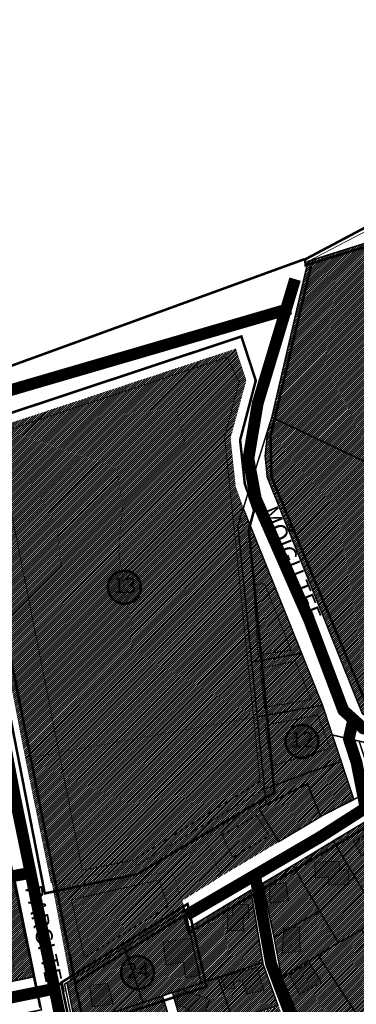
# Model space of a CAD drawing. Units: millimetres. Extents: x 545549 to 1093221, y 6583405 to 13168591.
# Drawn here: x 545938 to 546137, y 6584309 to 6584891 of the extents above; entities that cross this region are included whole.
import ezdxf
from ezdxf.enums import TextEntityAlignment as Align

# ---------------------------------------------------------------- set-up
doc = ezdxf.new("R2010")
doc.units = ezdxf.units.MM
doc.header["$LTSCALE"] = 0.5
for name, pattern in [('CENTER', [50.8, 31.75, -6.35, 6.35, -6.35]), ('DASHED', [0.75, 0.5, -0.25]), ('DASHED2', [9.525, 6.35, -3.175])]:
    doc.linetypes.add(name, pattern=pattern)
for name, color, linetype, lineweight in [('DKAEV', 7, 'Continuous', 0), ('Level 1', 7, 'Continuous', 13), ('OPT-asf-olol', 9, 'Continuous', 0), ('OPT-hatch-elamumaa', 50, 'Continuous', 9), ('OPT-hatch-maatulundusmaa', 68, 'Continuous', 9), ('OPT-kinnistu piir', 19, 'Continuous', 0), ('OPT-kontaktvööndi hoonestus', 250, 'Continuous', 0), ('OPT-maapealne hoonestusala', 7, 'CENTER', 5), ('OPT_DP-naaber-kehtestatud', 7, 'Continuous', 0), ('plan.PIIR', 1, 'Continuous', 9)]:
    doc.layers.add(name, color=color, linetype=linetype, lineweight=lineweight)
doc.layers.add('K-naaberplaneering', color=162, linetype='Continuous')
doc.styles.get("Standard").update_dxf_attribs({"font": 'txt.shx'})
doc.styles.add('Tahoma', font='tahomabd.ttf', dxfattribs={"height": 5})

# ---------------------------------------------------------------- blocks, each defined once
blk = doc.blocks.new('DP-pos-nr')
at = {"layer": 'K-naaberplaneering'}
h = blk.add_hatch(color=254, dxfattribs=at)
edge = h.paths.add_edge_path()
edge.add_arc((0, 0), 6.51, 0, 360)
at = {"layer": 'K-naaberplaneering', "const_width": 1}
blk.add_lwpolyline([(-5.93, -2.69, 1.373155), (3.16, 5.6, 0.740441), (-5.93, -2.69, -0.170654)], format="xyb", dxfattribs=at)
at = {"layer": 'K-naaberplaneering'}
blk.add_circle((0, 0), 6.51, dxfattribs=at)
at = {"layer": 'K-naaberplaneering', "style": 'Tahoma'}
blk.add_attdef('NUMBER', text='', height=7, dxfattribs=at).set_placement((0, 0), align=Align.MIDDLE)

msp = doc.modelspace()

# ---------------------------------------------------------------- hatches: boundary and pattern name
at = {"layer": 'OPT-hatch-elamumaa'}
h = msp.add_hatch(dxfattribs=at)
h.set_pattern_fill('ANSI31', color=256, scale=0.275, style=0)
h.paths.add_polyline_path([(546078.44, 6584478.75), (546082.78, 6584436.02), (546110.71, 6584446.56), (546128.18, 6584452.29), (546122.91, 6584468.03), (546117.07, 6584485.61)])
h.paths.add_polyline_path([(546075.16, 6584511.09), (546078.44, 6584478.75), (546117.07, 6584485.61), (546104.7, 6584516.34)])
h.paths.add_polyline_path([(546066.97, 6584591.75), (546075.16, 6584511.09), (546104.7, 6584516.34), (546070.19, 6584602.03)])
h = msp.add_hatch(dxfattribs=at)
h.set_pattern_fill('ANSI31', color=256, scale=0.275, style=0)
h.paths.add_polyline_path([(545750.85, 6584378.44), (545765.61, 6584306.04), (545789.54, 6584314.86), (545812.06, 6584317.47), (545797.69, 6584387.99)])
h.paths.add_polyline_path([(545736.35, 6584449.58), (545748.46, 6584390.2), (545750.85, 6584378.44), (545797.69, 6584387.99), (545781.3, 6584468.37), (545774.56, 6584465.55), (545744.11, 6584452.82)])
h.paths.add_polyline_path([(545663.55, 6584419.13), (545688.97, 6584371.51), (545708.82, 6584382.12), (545748.46, 6584390.2), (545736.35, 6584449.58), (545709.63, 6584438.4)])
h.paths.add_polyline_path([(545694.63, 6584360.93), (545696.78, 6584356.9), (545738.15, 6584289.25), (545765.61, 6584306.04), (545750.85, 6584378.44), (545712.94, 6584370.71)])
h.paths.add_polyline_path([(545797.69, 6584387.99), (545812.06, 6584317.47), (545823.54, 6584318.81), (545859.54, 6584313.56), (545847.31, 6584373.53), (545842.5, 6584397.12)], flags=17)
h.paths.add_polyline_path([(545781.3, 6584468.37), (545797.69, 6584387.99), (545842.5, 6584397.12), (545833.21, 6584442.74), (545830.21, 6584457.45), (545824.31, 6584486.37), (545805, 6584478.29)])
h.paths.add_polyline_path([(545797.69, 6584387.99), (545812.06, 6584317.47), (545823.54, 6584318.81), (545859.54, 6584313.56), (545847.31, 6584373.53), (545842.5, 6584397.12)], flags=17)
h.paths.add_polyline_path([(545833.21, 6584442.74), (545842.5, 6584397.12), (545847.31, 6584373.53), (545889.63, 6584382.15), (545877.12, 6584443.53), (545848.56, 6584446.46)])
h.paths.add_polyline_path([(545847.31, 6584373.53), (545859.54, 6584313.56), (545891.32, 6584313.59), (545903.06, 6584316.28), (545889.63, 6584382.15)], flags=17)
h.paths.add_polyline_path([(545847.31, 6584373.53), (545859.54, 6584313.56), (545891.32, 6584313.59), (545903.06, 6584316.28), (545889.63, 6584382.15)], flags=17)
h.paths.add_polyline_path([(545877.12, 6584443.53), (545889.63, 6584382.15), (545903.06, 6584316.28), (545944.2, 6584324.67), (545946.74, 6584325.18), (545934, 6584387.62), (545931.66, 6584387.14), (545924.24, 6584385.63), (545922.84, 6584392.48), (545930.38, 6584394.03), (545932.6, 6584394.48), (545921.6, 6584448.37), (545919.33, 6584447.89), (545891.99, 6584442.12)], flags=17)
h.paths.add_polyline_path([(545877.12, 6584443.53), (545889.63, 6584382.15), (545903.06, 6584316.28), (545944.2, 6584324.67), (545946.74, 6584325.18), (545934, 6584387.62), (545931.66, 6584387.14), (545924.24, 6584385.63), (545922.84, 6584392.48), (545930.38, 6584394.03), (545932.6, 6584394.48), (545921.6, 6584448.37), (545919.33, 6584447.89), (545891.99, 6584442.12)], flags=17)
h = msp.add_hatch(dxfattribs=at)
h.set_pattern_fill('ANSI31', color=256, scale=0.275, style=0)
h.paths.add_polyline_path([(545877.12, 6584443.53), (545889.63, 6584382.15), (545903.06, 6584316.28), (545944.2, 6584324.67), (545946.74, 6584325.18), (545934, 6584387.62), (545931.66, 6584387.14), (545924.24, 6584385.63), (545922.84, 6584392.48), (545930.38, 6584394.03), (545932.6, 6584394.48), (545921.6, 6584448.37), (545919.33, 6584447.89), (545891.99, 6584442.12)])
h = msp.add_hatch(dxfattribs=at)
h.set_pattern_fill('ANSI31', color=256, scale=0.275, style=0)
h.paths.add_polyline_path([(545993.17, 6584264.94), (545998.61, 6584227.02), (546045.11, 6584242.06), (546033.86, 6584276.41)])
h.paths.add_polyline_path([(545969.56, 6584296.03), (545979.28, 6584261.02), (545993.17, 6584264.94), (546033.86, 6584276.41), (546022.37, 6584313.81), (546021.14, 6584313.39)])
h.paths.add_polyline_path([(545965.82, 6584321.67), (545966.27, 6584319.49), (545970.92, 6584296.63), (546010.8, 6584309.99), (546000.66, 6584340.07), (545999.85, 6584342.46)])
h.paths.add_polyline_path([(545999.85, 6584342.46), (546000.66, 6584340.07), (546010.8, 6584309.99), (546021.15, 6584313.46), (546022.37, 6584313.81), (546028.25, 6584315.89), (546045.27, 6584321.41), (546038.09, 6584354.18), (546036.5, 6584361.51), (546035.87, 6584364.38)])
h.paths.add_polyline_path([(546081.57, 6584333.48), (546055.13, 6584324.58), (546064.1, 6584299.8), (546090.68, 6584308.17)])
h.paths.add_polyline_path([(546064.45, 6584298.83), (546055.13, 6584324.58), (546028.25, 6584315.89), (546036.03, 6584288.93)])
h.paths.add_polyline_path([(546065.49, 6584299.17), (546035.85, 6584288.58), (546041.09, 6584271.53), (546063.31, 6584282.65), (546073.1, 6584267.34), (546102.15, 6584277.28), (546091.09, 6584307.8)])
h.paths.add_polyline_path([(546040.96, 6584271.46), (546051.22, 6584244.25), (546107.49, 6584263.03), (546102.22, 6584277.4), (546073.34, 6584267.47), (546063.42, 6584282.7)])
h.paths.add_polyline_path([(546074.64, 6584376.31), (546038.09, 6584354.18), (546045.23, 6584321.44), (546081.75, 6584333.62)])
h.paths.add_polyline_path([(546088.38, 6584348.32), (546092.87, 6584324.91), (546126.54, 6584345.21), (546115.31, 6584364.1)])
h.paths.add_polyline_path([(546081.65, 6584380.39), (546088.38, 6584348.32), (546115.31, 6584364.1), (546099.43, 6584390.87)])
h.paths.add_polyline_path([(546147.54, 6584419.83), (546123.49, 6584405.5), (546150.88, 6584359.54), (546174.93, 6584373.87)])
h.paths.add_polyline_path([(546150.62, 6584359.59), (546140.2, 6584352.97), (546166.54, 6584311.07), (546191.95, 6584326.4), (546165.35, 6584368.13)])
h.paths.add_polyline_path([(546126.54, 6584345.21), (546114.47, 6584337.79), (546142.97, 6584294.11), (546150.92, 6584282.33), (546176.91, 6584294.69), (546167.88, 6584308.95), (546140.2, 6584352.97)])
h.paths.add_polyline_path([(546123.33, 6584405.35), (546099.43, 6584390.87), (546115.31, 6584364.1), (546126.54, 6584345.21), (546140.2, 6584352.97), (546150.62, 6584359.59), (546143.56, 6584371.96)])
h.paths.add_polyline_path([(546092.87, 6584324.91), (546116.67, 6584269.33), (546150.92, 6584282.33), (546114.47, 6584337.79)])
h.paths.add_polyline_path([(546188.5, 6584437.62), (546188.75, 6584432.09), (546190.95, 6584384.24), (546199.68, 6584370.28), (546234.18, 6584390.67), (546243.32, 6584397.25), (546223.33, 6584439.52)])
h.paths.add_polyline_path([(546174.92, 6584373.9), (546165.35, 6584368.13), (546191.95, 6584326.4), (546200.34, 6584313.26), (546223.12, 6584332.93), (546217.13, 6584342.32), (546190.95, 6584384.24)])
h.paths.add_polyline_path([(546234.95, 6584388.07), (546202.38, 6584365.95), (546217.13, 6584342.32), (546223.12, 6584332.93), (546256.19, 6584359.92)])
h = msp.add_hatch(dxfattribs=at)
h.set_pattern_fill('ANSI31', color=256, scale=0.275, style=0)
h.paths.add_polyline_path([(546115.94, 6584419.731), (546108.111, 6584439.085), (546083.86, 6584426.88), (546079.4, 6584424.64), (546091.09, 6584404.93)])
h = msp.add_hatch(dxfattribs=at)
h.set_pattern_fill('ANSI31', color=256, scale=0.275, style=0)
h.paths.add_polyline_path([(546047.176, 6584408.711), (546079.4, 6584424.64), (546091.09, 6584404.93), (546057.108, 6584384.691)])
h.paths.add_polyline_path([(545958.336, 6584373.567), (546027.889, 6584387.905), (546035.87, 6584364.38), (545967.879, 6584322.928)])
at = {"layer": 'OPT-hatch-maatulundusmaa'}
h = msp.add_hatch(dxfattribs=at)
h.set_pattern_fill('ANSI31', color=256, scale=0.275, style=0)
h.paths.add_polyline_path([(546087.07, 6584655.92), (546084.67, 6584648.27), (546083.11, 6584633), (546084.34, 6584620.42), (546140.55, 6584480.84), (546144.26, 6584477.7), (546151.3, 6584474.32), (546161.49, 6584471.41), (546174.03, 6584468.57), (546203.43, 6584462.85), (546218.16, 6584458.18), (546229.11, 6584449.1), (546238.98, 6584484.77), (546271.14, 6584516.81), (546288.69, 6584547.69), (546293.97, 6584557.2)])
h.paths.add_polyline_path([(546108.45, 6584747.98), (546087.04, 6584655.82), (546294.01, 6584557.19), (546333.13, 6584606.82), (546303.03, 6584628.06), (546156.76, 6584763.26)])
h = msp.add_hatch(dxfattribs=at)
h.set_pattern_fill('ANSI31', color=3, scale=0.275, style=0)
h.paths.add_polyline_path([(545904.597, 6584643.125), (546065.702, 6584696.229), (546071.82, 6584677.669), (546062.516, 6584643.552), (546065.555, 6584614.918), (546070.19, 6584602.03), (546066.97, 6584591.75), (546078.44, 6584478.75), (545941.319, 6584454.158)])
h = msp.add_hatch(dxfattribs=at)
h.set_pattern_fill('ANSI31', color=3, scale=0.275, style=0)
h.paths.add_polyline_path([(545941.319, 6584454.158), (546078.44, 6584478.75), (546082.488, 6584435.91), (546005.928, 6584390.01), (545956.453, 6584380.56)])
h = msp.add_hatch(dxfattribs=at)
h.set_pattern_fill('ANSI31', color=3, scale=0.275, style=0)
h.paths.add_polyline_path([(546082.494, 6584435.851), (546110.71, 6584446.56), (546128.144, 6584452.397), (546135.58, 6584429.9), (546116.04, 6584419.79), (546108.111, 6584439.085), (546083.86, 6584426.88)])
h = msp.add_hatch(dxfattribs=at)
h.set_pattern_fill('ANSI31', color=3, scale=0.275, style=0)
h.paths.add_polyline_path([(545958.336, 6584373.567), (545956.998, 6584380.664), (546004.4, 6584389.718), (546082.78, 6584436.02), (546083.69, 6584426.99), (546079.4, 6584424.64), (546047.176, 6584408.711), (546057.108, 6584384.691), (546033.928, 6584370.106), (546027.889, 6584387.905)])
at = {"layer": 'OPT-kontaktvööndi hoonestus'}
h = msp.add_hatch(color=37, dxfattribs=at)
h.paths.add_polyline_path([(545979.241, 6584319.889), (545990.025, 6584321.086), (545993.221, 6584309.113), (545980.971, 6584307.384)])
h.paths.add_polyline_path([(546022.828, 6584345.515), (546039.338, 6584347.886), (546044.601, 6584325.925), (546035.933, 6584324.585), (546034.798, 6584333.761), (546024.582, 6584332.008)])
h.paths.add_polyline_path([(545999.438, 6584302.534), (546010.376, 6584305.082), (546011.315, 6584299.986), (546021.515, 6584303.07), (546025.609, 6584288.387), (546014.604, 6584285.437), (546011.114, 6584297.639), (546001.25, 6584295.092)])
h.paths.add_polyline_path([(546032.396, 6584317.942), (546050.254, 6584311.881), (546046.238, 6584298.392), (546037.01, 6584301.124), (546038.207, 6584305.99), (546030.687, 6584308.552)])
h.paths.add_polyline_path([(546056.941, 6584324.65), (546078.284, 6584330.865), (546082.309, 6584317.217), (546072.186, 6584314.78), (546069.503, 6584323.188), (546064.259, 6584321.482), (546065.234, 6584318.192), (546059.624, 6584317.705)])
h.paths.add_polyline_path([(546063.682, 6584367.493), (546073.182, 6584368.11), (546073.414, 6584359.93), (546070.17, 6584359.776), (546070.402, 6584352.367), (546060.747, 6584352.444), (546060.979, 6584361.396), (546063.991, 6584361.474)])
h.paths.add_polyline_path([(546085.495, 6584379.319), (546095.354, 6584380.831), (546096.998, 6584370.114), (546086.176, 6584368.454)])
h.paths.add_polyline_path([(546094.17, 6584353.936), (546103.39, 6584354.712), (546103.876, 6584339.972), (546093.102, 6584339.099)])
h.paths.add_polyline_path([(546112.503, 6584392.768), (546127.061, 6584393.394), (546127.284, 6584388.212), (546132.446, 6584388.434), (546132.822, 6584379.691), (546120.857, 6584379.177), (546120.656, 6584383.864), (546112.651, 6584383.52)])
h.paths.add_polyline_path([(546135.517, 6584404.906), (546150.952, 6584414.105), (546155.827, 6584405.924), (546140.078, 6584396.539)])
h.paths.add_polyline_path([(546157.92, 6584424.181), (546168.856, 6584424.626), (546169.132, 6584410.776), (546158.108, 6584410.556)])
h.paths.add_polyline_path([(546200.545, 6584393.46), (546207.676, 6584398.124), (546205.083, 6584401.233), (546212.733, 6584406.156), (546217.92, 6584397.217), (546213.641, 6584393.589), (546216.623, 6584388.796), (546205.602, 6584383.355)])
h.paths.add_polyline_path([(546229.079, 6584372.434), (546233.747, 6584375.543), (546231.153, 6584379.689), (546238.026, 6584383.576), (546241.138, 6584377.875), (546238.155, 6584376.191), (546243.083, 6584368.547), (546234.525, 6584363.365)])
h.paths.add_polyline_path([(546190.645, 6584344.665), (546201.379, 6584351.691), (546206.376, 6584342.63), (546195.272, 6584337.083)])
h.paths.add_polyline_path([(546156.591, 6584331.905), (546169.361, 6584338.932), (546171.767, 6584333.385), (546175.839, 6584335.604), (546180.281, 6584327.467), (546168.621, 6584320.255), (546166.215, 6584323.954), (546161.588, 6584322.659)])
h.paths.add_polyline_path([(546140.753, 6584315.482), (546150.041, 6584319.878), (546154.44, 6584310.599), (546145.478, 6584306.854)])
h.paths.add_polyline_path([(546097.292, 6584326.458), (546109.23, 6584333.343), (546116.607, 6584321.707), (546103.407, 6584314.822)])
h.paths.add_polyline_path([(546114.684, 6584297.087), (546122.83, 6584302.133), (546127.23, 6584293.668), (546118.757, 6584289.924)])
h.paths.add_polyline_path([(546079.47, 6584297.526), (546088.746, 6584293.145), (546092.456, 6584279.497), (546079.639, 6584274.947), (546076.772, 6584283.12), (546081.241, 6584284.383), (546080.482, 6584286.742), (546075.254, 6584288.849)])
h.paths.add_polyline_path([(546076.445, 6584265.804), (546101.995, 6584274.818), (546105.368, 6584266.056), (546079.565, 6584257.379)])
h.paths.add_polyline_path([(546024.468, 6584263.416), (546036.017, 6584265.428), (546038.878, 6584253.782), (546026.163, 6584252.089)])

# ---------------------------------------------------------------- linework, layer by layer
at = {"layer": 'DKAEV', "linetype": 'Continuous', "lineweight": 0, "ltscale": 2}
for points in [[(546082.494, 6584435.851), (546110.71, 6584446.56), (546128.144, 6584452.397), (546135.58, 6584429.9), (546116.04, 6584419.79), (546108.111, 6584439.085), (546083.86, 6584426.88)], [(546135.517, 6584404.906), (546150.952, 6584414.105), (546155.827, 6584405.924), (546140.078, 6584396.539)], [(546112.503, 6584392.768), (546127.061, 6584393.394), (546127.284, 6584388.212), (546132.446, 6584388.434), (546132.822, 6584379.691), (546120.857, 6584379.177), (546120.656, 6584383.864), (546112.651, 6584383.52)], [(546085.495, 6584379.319), (546095.354, 6584380.831), (546096.998, 6584370.114), (546086.176, 6584368.454)], [(546063.682, 6584367.493), (546073.182, 6584368.11), (546073.414, 6584359.93), (546070.17, 6584359.776), (546070.402, 6584352.367), (546060.747, 6584352.444), (546060.979, 6584361.396), (546063.991, 6584361.474)], [(546094.17, 6584353.936), (546103.39, 6584354.712), (546103.876, 6584339.972), (546093.102, 6584339.099)], [(546022.828, 6584345.515), (546039.338, 6584347.886), (546044.601, 6584325.925), (546035.933, 6584324.585), (546034.798, 6584333.761), (546024.582, 6584332.008)], [(546097.292, 6584326.458), (546109.23, 6584333.343), (546116.607, 6584321.707), (546103.407, 6584314.822)], [(546056.941, 6584324.65), (546078.284, 6584330.865), (546082.309, 6584317.217), (546072.186, 6584314.78), (546069.503, 6584323.188), (546064.259, 6584321.482), (546065.234, 6584318.192), (546059.624, 6584317.705)], [(545979.241, 6584319.889), (545990.025, 6584321.086), (545993.221, 6584309.113), (545980.971, 6584307.384)], [(546032.396, 6584317.942), (546050.254, 6584311.881), (546046.238, 6584298.392), (546037.01, 6584301.124), (546038.207, 6584305.99), (546030.687, 6584308.552)]]:
    msp.add_lwpolyline(points, close=True, dxfattribs=at)
at = {"layer": 'Level 1', "color": 1, "linetype": 'Continuous', "lineweight": 0, "flags": 128}
msp.add_lwpolyline([(546201.95, 6584796.38), (546150.01, 6584769.5), (546108.45, 6584747.98), (546145.46, 6584759.69), (546156.76, 6584763.26), (546215.79, 6584774.9), (546223.54, 6584776.43)], close=True, dxfattribs=at)
at = {"layer": 'OPT-asf-olol', "ltscale": 1000, "const_width": 7}
for points in [[(546223.634, 6584445.561), (546214.542, 6584453.722), (546180.947, 6584461.729), (546156.752, 6584468.042), (546141.203, 6584471.963), (546129.367, 6584482.606), (546109.247, 6584535.819), (546077.572, 6584607.796), (546073.233, 6584631.446), (546078.756, 6584664.163), (546100.849, 6584737.479)], [(545886.91, 6584658.558), (546098.087, 6584720.136)], [(545883.795, 6584668.387), (545890.47, 6584647.326), (545909.81, 6584565.537), (545935.064, 6584431.382), (545978.87, 6584219.043), (545983.604, 6584197.757), (545994.256, 6584186.326)], [(546135.285, 6584477.284), (546132.643, 6584465.792), (546137.197, 6584451.774), (546140.99, 6584432.65), (546142.53, 6584424.887), (546115.343, 6584407.508), (546036.5, 6584361.51)], [(545890.879, 6584376.827), (545940.942, 6584385.921)], [(546077.071, 6584385.627), (546086.637, 6584332.79), (546112.994, 6584262.883)], [(545648.045, 6584221.896), (545743.974, 6584281.753), (545766.345, 6584296.907), (545794.024, 6584307.514), (545819.049, 6584308.651), (545858.482, 6584306.756), (545919.528, 6584310.166), (545957.065, 6584317.743)]]:
    msp.add_lwpolyline(points, dxfattribs=at)
at = {"layer": 'OPT-kinnistu piir', "const_width": 0.9}
for points in [[(546108.45, 6584747.98), (546087.04, 6584655.82), (546294.01, 6584557.19), (546333.13, 6584606.82), (546303.03, 6584628.06), (546156.76, 6584763.26)], [(546070.19, 6584602.03), (546104.7, 6584516.34), (546117.07, 6584485.61), (546122.91, 6584468.03), (546138.7, 6584464.4), (546171.86, 6584456.77), (546201.26, 6584451.05), (546216, 6584446.38), (546223.33, 6584439.52), (546232.61, 6584440.03), (546229.11, 6584449.1), (546218.16, 6584458.18), (546203.43, 6584462.85), (546174.03, 6584468.57), (546161.49, 6584471.41), (546151.3, 6584474.32), (546144.26, 6584477.7), (546140.55, 6584480.84), (546084.34, 6584620.42), (546083.11, 6584633), (546084.67, 6584648.27)], [(546087.07, 6584655.92), (546084.67, 6584648.27), (546083.11, 6584633), (546084.34, 6584620.42), (546140.55, 6584480.84), (546144.26, 6584477.7), (546151.3, 6584474.32), (546161.49, 6584471.41), (546174.03, 6584468.57), (546203.43, 6584462.85), (546218.16, 6584458.18), (546229.11, 6584449.1), (546238.98, 6584484.77), (546271.14, 6584516.81), (546288.69, 6584547.69), (546293.97, 6584557.2)], [(546066.97, 6584591.75), (546075.16, 6584511.09), (546104.7, 6584516.34), (546070.19, 6584602.03)], [(546075.16, 6584511.09), (546078.44, 6584478.75), (546117.07, 6584485.61), (546104.7, 6584516.34)], [(546078.44, 6584478.75), (546082.78, 6584436.02), (546110.71, 6584446.56), (546128.18, 6584452.29), (546122.91, 6584468.03), (546117.07, 6584485.61)], [(546122.91, 6584468.03), (546128.18, 6584452.29), (546135.58, 6584429.9), (546146.4, 6584435.4), (546168.58, 6584436.57), (546165.27, 6584441.57), (546145.51, 6584443.9), (546138.7, 6584464.4)], [(545877.12, 6584443.53), (545889.63, 6584382.15), (545903.06, 6584316.28), (545944.2, 6584324.67), (545946.74, 6584325.18), (545934, 6584387.62), (545931.66, 6584387.14), (545924.24, 6584385.63), (545922.84, 6584392.48), (545930.38, 6584394.03), (545932.6, 6584394.48), (545921.6, 6584448.37), (545919.33, 6584447.89), (545891.99, 6584442.12)], [(545877.12, 6584443.53), (545889.63, 6584382.15), (545903.06, 6584316.28), (545944.2, 6584324.67), (545946.74, 6584325.18), (545934, 6584387.62), (545931.66, 6584387.14), (545924.24, 6584385.63), (545922.84, 6584392.48), (545930.38, 6584394.03), (545932.6, 6584394.48), (545921.6, 6584448.37), (545919.33, 6584447.89), (545891.99, 6584442.12)], [(546082.78, 6584436.02), (546083.69, 6584426.99), (546108.06, 6584439.21), (546115.88, 6584419.88), (546135.58, 6584429.9), (546128.18, 6584452.29), (546110.71, 6584446.56)], [(546079.4, 6584424.64), (546091.09, 6584404.93), (546116.04, 6584419.79), (546108.2, 6584439.13), (546083.86, 6584426.88)], [(546147.54, 6584419.83), (546123.49, 6584405.5), (546150.88, 6584359.54), (546174.93, 6584373.87)], [(546123.33, 6584405.35), (546099.43, 6584390.87), (546115.31, 6584364.1), (546126.54, 6584345.21), (546140.2, 6584352.97), (546150.62, 6584359.59), (546143.56, 6584371.96)], [(546081.65, 6584380.39), (546088.38, 6584348.32), (546115.31, 6584364.1), (546099.43, 6584390.87)], [(546074.64, 6584376.31), (546038.09, 6584354.18), (546045.23, 6584321.44), (546081.75, 6584333.62)], [(545999.85, 6584342.46), (546000.66, 6584340.07), (546010.8, 6584309.99), (546021.15, 6584313.46), (546022.37, 6584313.81), (546028.25, 6584315.89), (546045.27, 6584321.41), (546038.09, 6584354.18), (546036.5, 6584361.51), (546035.87, 6584364.38)], [(546088.38, 6584348.32), (546092.87, 6584324.91), (546126.54, 6584345.21), (546115.31, 6584364.1)], [(546126.54, 6584345.21), (546114.47, 6584337.79), (546142.97, 6584294.11), (546150.92, 6584282.33), (546176.91, 6584294.69), (546167.88, 6584308.95), (546140.2, 6584352.97)], [(545965.82, 6584321.67), (545966.27, 6584319.49), (545970.92, 6584296.63), (546010.8, 6584309.99), (546000.66, 6584340.07), (545999.85, 6584342.46)], [(546092.87, 6584324.91), (546116.67, 6584269.33), (546150.92, 6584282.33), (546114.47, 6584337.79)], [(546081.57, 6584333.48), (546055.13, 6584324.58), (546064.1, 6584299.8), (546090.68, 6584308.17)], [(545738.15, 6584289.25), (545748.37, 6584272.06), (545774.37, 6584287.95), (545794.42, 6584295.34), (545816.06, 6584297.85), (545823.05, 6584298.67), (545858.1, 6584293.56), (545863.61, 6584293.56), (545893.59, 6584293.6), (545907.29, 6584296.73), (545947.81, 6584304.99), (545950.74, 6584305.59), (545946.74, 6584325.18), (545944.2, 6584324.67), (545903.06, 6584316.28), (545891.32, 6584313.59), (545859.54, 6584313.56), (545823.54, 6584318.81), (545812.06, 6584317.47), (545789.54, 6584314.86), (545765.61, 6584306.04)], [(545738.15, 6584289.25), (545748.37, 6584272.06), (545774.37, 6584287.95), (545794.42, 6584295.34), (545816.06, 6584297.85), (545823.05, 6584298.67), (545858.1, 6584293.56), (545863.61, 6584293.56), (545893.59, 6584293.6), (545907.29, 6584296.73), (545947.81, 6584304.99), (545950.74, 6584305.59), (545946.74, 6584325.18), (545944.2, 6584324.67), (545903.06, 6584316.28), (545891.32, 6584313.59), (545859.54, 6584313.56), (545823.54, 6584318.81), (545812.06, 6584317.47), (545789.54, 6584314.86), (545765.61, 6584306.04)], [(545965.82, 6584321.67), (545964.43, 6584320.82), (545964.88, 6584318.66), (545969.53, 6584296.17), (545970.92, 6584296.63), (545966.27, 6584319.49)], [(546064.45, 6584298.83), (546055.13, 6584324.58), (546028.25, 6584315.89), (546036.03, 6584288.93)], [(545969.56, 6584296.03), (545979.28, 6584261.02), (545993.17, 6584264.94), (546033.86, 6584276.41), (546022.37, 6584313.81), (546021.14, 6584313.39)]]:
    msp.add_lwpolyline(points, close=True, dxfattribs=at)
at = {"layer": 'OPT-maapealne hoonestusala', "linetype": 'DASHED', "ltscale": 10, "const_width": 0.5}
for points in [[(545923.827, 6584645.935), (546060.741, 6584691.355), (546067.735, 6584676.842), (546059.127, 6584644.054), (546064.238, 6584595.409), (546080.123, 6584440.667), (546005.345, 6584394.172), (545974.95, 6584387.991)], [(546076.263, 6584556.79), (546082.708, 6584557.505), (546098.462, 6584518.034), (546078.888, 6584515.41)], [(546080.087, 6584507.467), (546100.855, 6584511.641), (546110.522, 6584488.984), (546082.713, 6584484.333)], [(546083.172, 6584473.885), (546114.176, 6584479.842), (546121.502, 6584460.268), (546086.749, 6584449.545)], [(546057.615, 6584408.93), (546078.085, 6584420.426), (546085.443, 6584408.395), (546063.903, 6584395.563)], [(545968.495, 6584370.686), (546020.298, 6584382.236), (546025.65, 6584366.622), (545976.201, 6584336.465)]]:
    msp.add_lwpolyline(points, close=True, dxfattribs=at)
at = {"layer": 'OPT_DP-naaber-kehtestatud', "color": 5, "linetype": 'DASHED2', "ltscale": 5, "const_width": 1.5}
for points in [[(546300.403, 6584705.996), (546375.965, 6584788.103), (546445.608, 6584723.391), (546504.456, 6584622.148), (546427.851, 6584537.135), (546237.726, 6584675.257), (546140.872, 6584756.096), (546107.095, 6584745.658), (546106.747, 6584749.138), (546201.478, 6584799.327), (546379.808, 6584889.858), (546422.986, 6584825.842), (546533.427, 6584650.334), (546504.541, 6584618.091)], [(545950.114, 6584306.976), (545875.63, 6584665.42), (546106.575, 6584749.347)], [(546110.334, 6584745.444), (546086.315, 6584644.596), (546086.855, 6584620.598), (546145.318, 6584480.817), (546166.477, 6584472.188), (546218.726, 6584463.128), (546232.212, 6584451.01), (546235.391, 6584441.692)], [(545591.762, 6584391.904), (545928.883, 6584532.678), (545959.808, 6584376.617), (545970.866, 6584321.249)], [(546222.511, 6583916.325), (545924.238, 6583990.005), (545930.432, 6584006.006), (545930.432, 6584006.006), (545947.746, 6584065.275), (545979.121, 6584175.055), (545973.204, 6584206.305), (545995.091, 6584210.45), (545970.589, 6584321.316), (546035.087, 6584361.221), (546038.064, 6584351.059), (546149.892, 6584417.688)]]:
    msp.add_lwpolyline(points, dxfattribs=at)
for points in [[(545899.368, 6584647.307), (546069.069, 6584703.573), (546077.578, 6584677.501), (546068.312, 6584642.359), (546071.067, 6584616.655), (546076.532, 6584600.749), (546073.444, 6584589.354), (546088.647, 6584433.979), (546007.265, 6584385.699), (545952.703, 6584374.378)], [(545962.394, 6584321.624), (546037.189, 6584368.133), (546048.398, 6584319.322), (545968.427, 6584292.911)]]:
    msp.add_lwpolyline(points, close=True, dxfattribs=at)
at = {"layer": 'plan.PIIR', "const_width": 0.2, "flags": 128}
for points in [[(545904.597, 6584643.125), (546065.702, 6584696.229), (546071.82, 6584677.669), (546062.516, 6584643.552), (546065.555, 6584614.918), (546070.19, 6584602.03), (546066.97, 6584591.75), (546078.44, 6584478.75), (545941.319, 6584454.158)], [(545941.319, 6584454.158), (546078.44, 6584478.75), (546082.488, 6584435.91), (546005.928, 6584390.01), (545956.453, 6584380.56)], [(545958.336, 6584373.567), (546027.889, 6584387.905), (546035.87, 6584364.38), (545967.879, 6584322.928)]]:
    msp.add_lwpolyline(points, close=True, dxfattribs=at)
for points in [[(545958.336, 6584373.567), (545956.998, 6584380.664), (546004.4, 6584389.718), (546082.78, 6584436.02), (546083.69, 6584426.99), (546079.4, 6584424.64), (546047.176, 6584408.711), (546057.108, 6584384.691), (546033.928, 6584370.106), (546027.889, 6584387.905), (545958.336, 6584373.567)], [(546047.176, 6584408.711), (546079.4, 6584424.64), (546091.09, 6584404.93), (546057.108, 6584384.691), (546047.176, 6584408.711)]]:
    msp.add_lwpolyline(points, dxfattribs=at)

# ---------------------------------------------------------------- block references
at = {"layer": 'OPT_DP-naaber-kehtestatud', "color": 5, "linetype": 'DASHED2'}
ref = msp.add_blockref('DP-pos-nr', (545999.936, 6584555.32), dxfattribs=dict(at, xscale=1.5, yscale=1.5, zscale=1.5))
ref.add_attrib('NUMBER', '13', dxfattribs={"layer": 'K-naaberplaneering', "height": 9, "style": 'Tahoma'}).set_placement((545999.936, 6584555.32), align=Align.MIDDLE)
ref = msp.add_blockref('DP-pos-nr', (546104.965, 6584464.162), dxfattribs=dict(at, xscale=1.5, yscale=1.5, zscale=1.5))
ref.add_attrib('NUMBER', '12', dxfattribs={"layer": 'K-naaberplaneering', "height": 9, "style": 'Tahoma'}).set_placement((546104.965, 6584464.162), align=Align.MIDDLE)
ref = msp.add_blockref('DP-pos-nr', (546007.703, 6584327.598), dxfattribs=dict(at, xscale=1.5, yscale=1.5, zscale=1.5))
ref.add_attrib('NUMBER', '24', dxfattribs={"layer": 'K-naaberplaneering', "height": 9, "style": 'Tahoma'}).set_placement((546007.703, 6584327.598), align=Align.MIDDLE)

# ---------------------------------------------------------------- texts
at = {"layer": 'DKAEV', "linetype": 'Continuous', "lineweight": 0, "ltscale": 2, "char_height": 10, "attachment_point": 1}
for s, insert, rotation in [('{\\fArial Black|b0|i0|c186|p34;MÕIGU TEE }', (546090.061, 6584604.579), 291.860911), ('{\\fArial Black|b0|i0|c186|p34;PARGI TEE }', (545950.71, 6584380.185), 282.319859)]:
    msp.add_mtext_dynamic_manual_height_columns(s, width=149.09358, gutter_width=5.6, heights=[0], dxfattribs=dict(at, insert=insert, rotation=rotation))

doc.saveas('drawing.dxf')
